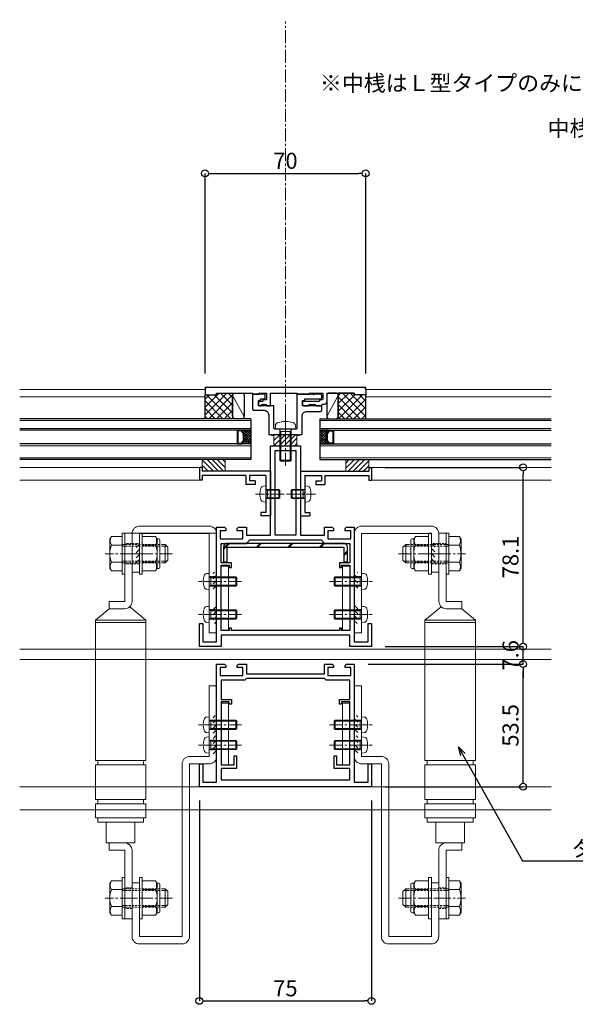
# Model space of a CAD drawing. Units: millimetres. Extents: x -12289 to 909215, y -2748 to 52629.
# Drawn here: x 11114 to 11356, y 6745 to 7174 of the extents above; entities that cross this region are included whole.
import ezdxf
from ezdxf import colors
from ezdxf.entities.mleader import LeaderData, LeaderLine
from ezdxf.math import Vec2, Vec3

# ---------------------------------------------------------------- set-up
doc = ezdxf.new("R2010")
doc.units = ezdxf.units.MM
doc.header["$LTSCALE"] = 0.3
doc.header["$PDMODE"] = 33
doc.header["$PDSIZE"] = 5
doc.linetypes.add('CENTER2', pattern=[28.575, 19.05, -3.175, 3.175, -3.175])
doc.linetypes.add('HIDDEN2', pattern=[4.7625, 3.175, -1.5875])
doc.layers.get('0').update_dxf_attribs({"lineweight": 9})
doc.layers.get('Defpoints').update_dxf_attribs({"lineweight": 9})
for name, color, linetype, lineweight in [('St01', 20, 'Continuous', 25), ('St02', 30, 'Continuous', 9), ('ガラス01', 140, 'Continuous', 25), ('ガラス02', 141, 'Continuous', 9), ('コーキング01', 40, 'Continuous', 25), ('コーキング02', 41, 'Continuous', 9), ('テキスト @ 2', 50, 'Continuous', 9), ('ハッチング', 7, 'Continuous', 9), ('パーツ01', 150, 'Continuous', 20), ('パーツ02', 121, 'Continuous', 9), ('ビスボルト', 171, 'Continuous', 9), ('中心線', 210, 'CENTER2', 9), ('型材01', 3, 'Continuous', 25), ('型材02', 71, 'Continuous', 9), ('寸法', 10, 'Continuous', 9), ('寸法 @ 2', 10, 'Continuous', 9)]:
    doc.layers.add(name, color=color, linetype=linetype, lineweight=lineweight)
doc.layers.add('非表示', color=9, linetype='Continuous', lineweight=9, plot=False)
doc.styles.add('TGK-text', font='txt', dxfattribs={"height": 3.5})
doc.dimstyles.new('T-dim', dxfattribs={"dimtxt": 3.5, "dimasz": 1.5, "dimexe": 0, "dimexo": 3, "dimgap": 1, "dimtad": 1, "dimdec": 1, "dimdsep": 46, "dimtxsty": 'TGK-text', "dimblk": 'DOTBLANK', "dimcen": 0, "dimclrt": 2, "dimazin": 2, "dimtfac": 1, "dimtdec": 1, "dimtix": 1, "dimtmove": 2, "dimatfit": 3, "dimldrblk": 'OPEN30', "dimfxl": 1, "dimtolj": 1, "dimtzin": 0, "dimarcsym": 0})
doc.dimstyles.new('T-dimN', dxfattribs={"dimtxt": 3.5, "dimasz": 10, "dimexe": 0, "dimexo": 3, "dimgap": 1, "dimtad": 1, "dimdec": 1, "dimdsep": 46, "dimtxsty": 'TGK-text', "dimcen": 0, "dimclrt": 2, "dimazin": 2, "dimtfac": 1, "dimtdec": 1, "dimtix": 1, "dimtmove": 2, "dimatfit": 3, "dimldrblk": 'OPEN30', "dimfxl": 1, "dimtolj": 1, "dimtzin": 0, "dimarcsym": 0})
pattern_1 = [(45, (0, 6.8), (-0.56127, 0.56127), []), (135, (0, 6.8), (-0.56127, -0.56127), [])]

# ---------------------------------------------------------------- blocks, each defined once
blk = doc.blocks.new('TK-1160A')
at = {"layer": '型材01', "linetype": 'ByBlock'}
for points in [[(-36, -77.5), (-36, -85.5), (-30, -85.5), (-30, -35.5), (-26.6, -35.5), (-26, -36.1), (-26, -37), (-28.5, -37), (-28.5, -40.5), (-18.5, -40.5), (-18.5, -37), (-21, -37), (-21, -36.1), (-20.4, -35.5), (-17, -35.5), (-17, -39), (-6.5, -39), (-6.5, 0), (6.5, 0), (6.5, -39), (17, -39), (17, -35.5), (20.4, -35.5), (21, -36.1), (21, -37), (18.5, -37), (18.5, -40.5), (28.5, -40.5), (28.5, -37), (26, -37), (26, -36.1), (26.6, -35.5), (30, -35.5), (30, -85.5), (36, -85.5), (36, -77.5), (37.5, -77.5), (37.5, -87.5), (28, -87.5), (28, -82.5), (-28, -82.5), (-28, -87.5), (-37.5, -87.5), (-37.5, -77.5)], [(4.5, -39), (-4.5, -39), (-4.5, -2), (4.5, -2)]]:
    blk.add_lwpolyline(points, close=True, dxfattribs=at)
at = {"layer": '型材01'}
blk.add_lwpolyline([(-23.5, -80.5), (-23.5, -79.5), (-24.5, -79.5), (-24.5, -80.5), (-28, -80.5), (-28, -52), (-24.5, -52), (-24.5, -53), (-23.5, -53), (-23.5, -51), (-28, -51), (-28, -42.5), (-17, -42.5), (-15.5, -41), (15.5, -41), (17, -42.5), (28, -42.5), (28, -51), (23.5, -51), (23.5, -53), (24.5, -53), (24.5, -52), (28, -52), (28, -80.5), (24.5, -80.5), (24.5, -79.5), (23.5, -79.5), (23.5, -80.5)], close=True, dxfattribs=at)
blk = doc.blocks.new('TK-1160B')
at = {"layer": '型材01', "linetype": 'ByBlock'}
blk.add_lwpolyline([(-37.5, -39.2), (-36, -39.2), (-36, -47.2), (-30, -47.2), (-30, 4.3), (-26.6, 4.3), (-26, 3.7), (-26, 2.8), (-28.5, 2.8), (-28.5, -0.7), (-18.5, -0.7), (-18.5, 2.8), (-21, 2.8), (-21, 3.7), (-20.4, 4.3), (-17, 4.3), (-17, 0), (17, 0), (17, 4.3), (20.4, 4.3), (21, 3.7), (21, 2.8), (18.5, 2.8), (18.5, -0.7), (28.5, -0.7), (28.5, 2.8), (26, 2.8), (26, 3.7), (26.6, 4.3), (30, 4.3), (30, -47.2), (36, -47.2), (36, -39.2), (37.5, -39.2), (37.5, -49.2), (-37.5, -49.2)], close=True, dxfattribs=at)
at = {"layer": '型材01'}
blk.add_lwpolyline([(23.5, -11.2), (28, -11.2), (28, -2.7), (17.7, -2.7), (17, -2), (-17, -2), (-17.7, -2.7), (-28, -2.7), (-28, -11.2), (-23.5, -11.2), (-23.5, -13.2), (-24.5, -13.2), (-24.5, -12.2), (-28, -12.2), (-28, -39.7), (-22.3, -39.7), (-22.3, -35.7), (-21.3, -35.7), (-21.3, -41.2), (-28, -41.2), (-28, -46.2), (28, -46.2), (28, -41.2), (21.3, -41.2), (21.3, -35.7), (22.3, -35.7), (22.3, -39.7), (28, -39.7), (28, -12.2), (24.5, -12.2), (24.5, -13.2), (23.5, -13.2)], close=True, dxfattribs=at)
blk = doc.blocks.new('*U106')
at = {"layer": 'ハッチング', "linetype": 'HIDDEN2', "transparency": 33554687}
h = blk.add_hatch(dxfattribs=at)
h.set_pattern_fill('ANSI31', color=256, scale=0.5, angle=-90)
h.paths.add_polyline_path([(0, 4), (0, -4), (1.5, -4), (1.5, 4)])
at = {"linetype": 'ByBlock'}
blk.add_lwpolyline([(0, 2.1), (0, -2.1), (3.2, -2.1), (3.2, 2.1)], close=True, dxfattribs=at)
at = {"layer": '中心線'}
blk.add_line((5.2, 0), (-2, 0), dxfattribs=at)
blk = doc.blocks.new('*U132')
at = {"layer": 'ハッチング', "linetype": 'HIDDEN2', "transparency": 33554687}
h = blk.add_hatch(dxfattribs=at)
h.set_pattern_fill('ANSI31', color=256, scale=0.5, angle=-90)
h.paths.add_polyline_path([(0, 4), (0, -4), (1.5, -4), (1.5, 4)])
at = {"linetype": 'ByBlock'}
blk.add_lwpolyline([(0, 4.5), (0, -4.5), (3.2, -4.5), (3.2, 4.5)], close=True, dxfattribs=at)
at = {"layer": '中心線'}
blk.add_line((5.2, 0), (-2, 0), dxfattribs=at)
blk = doc.blocks.new('*U117')
at = {"layer": 'ビスボルト', "linetype": 'ByBlock'}
for p, q in [((-11.6, 2), (-12, 1.6)), ((-12, 1.6), (-12, -1.6)), ((-0.7, 1.6212), (-11.9788, 1.6212)), ((0, 2), (-11.6, 2)), ((-11.6, 2), (-11.6, -2)), ((-0.7, 2), (-0.7, -2)), ((-0.7, 1.6212), (-0.3208, 2)), ((0, 3.5), (0, -3.5)), ((0, 3.5), (1.1196, 3.402)), ((-11.6, -2), (-12, -1.6)), ((-0.7, -1.6212), (-11.9788, -1.6212)), ((0, -2), (-11.6, -2)), ((-0.7, -1.6212), (-0.3208, -2)), ((0, -3.5), (1.1196, -3.402))]:
    blk.add_line(p, q, dxfattribs=at)
for centre, radius, start, end in [((1.006, 2.1072), 1.3, 15.881, 85), ((-6.4, 0), 9, 344.119, 15.881), ((1.006, -2.1072), 1.3, 275, 344.119)]:
    blk.add_arc(centre, radius, start, end, dxfattribs=at)
at = {"layer": '中心線'}
blk.add_line((-14, 0), (4.6, 0), dxfattribs=at)
blk = doc.blocks.new('*U134')
at = {"layer": 'ビスボルト', "linetype": 'ByBlock'}
for p, q in [((-1.2, -9), (-1.2, 9)), ((-1.2, 9), (0, 9)), ((0, -9), (0, 9)), ((6.4, -9), (6.4, 9)), ((6.4, 9), (7.6, 9)), ((7.6, -9), (7.6, 9)), ((-5.8, 7.51), (-6.5, 6.3)), ((-6.5, 6.3), (-6.5, -6.3)), ((-1.2, 7.51), (-5.8, 7.51)), ((7.6, 7.51), (13.4, 7.51)), ((13.4, 7.51), (14.1, 6.3)), ((14.8, 6.5), (13.98, 6.5)), ((14.1, 6.3), (14.1, -6.3)), ((15.3, 6), (15.3, -6)), ((-1.2, 3.75), (-5.8, 3.75)), ((7.6, 3.75), (13.4, 3.75)), ((16.1, 4), (17.6, 4)), ((16.1, 3.25), (18.35, 3.25)), ((17.6, 4), (17.6, -4)), ((17.6, 4), (18.8, 2.8)), ((18.8, 2.8), (18.8, -2.8)), ((-1.2, -3.75), (-5.8, -3.75)), ((7.6, -3.75), (13.4, -3.75)), ((16.1, -3.25), (18.35, -3.25)), ((16.1, -4), (17.6, -4)), ((17.6, -4), (18.8, -2.8)), ((-5.8, -7.51), (-6.5, -6.3)), ((-1.2, -7.51), (-5.8, -7.51)), ((7.6, -7.51), (13.4, -7.51)), ((13.4, -7.51), (14.1, -6.3)), ((14.8, -6.5), (13.98, -6.5)), ((-1.2, -9), (0, -9)), ((6.4, -9), (7.6, -9))]:
    blk.add_line(p, q, dxfattribs=at)
at = {"layer": 'ビスボルト', "linetype": 'ByBlock', "ltscale": 0.3}
for p, q in [((-1.2, -7.51), (-1.2, 7.51)), ((7.6, -7.51), (7.6, 7.51))]:
    blk.add_line(p, q, dxfattribs=at)
at = {"layer": 'ビスボルト', "linetype": 'HIDDEN2'}
for p, q in [((-1.2, 4), (16.1, 4)), ((-1.2, 3.25), (16.1, 3.25)), ((-1.2, -3.25), (16.1, -3.25)), ((-1.2, -4), (16.1, -4))]:
    blk.add_line(p, q, dxfattribs=at)
at = {"layer": 'ビスボルト', "linetype": 'ByBlock'}
for centre, radius, start, end in [((-2.55, 5.63), 3.75, 150, 210), ((10.15, 5.63), 3.75, 330, 30), ((14.8, 6), 0.5, 0, 90), ((3.96, 0), 10.46, 158.9856, 201.0144), ((3.64, 0), 10.46, 338.9856, 21.0144), ((-2.55, -5.63), 3.75, 150, 210), ((10.15, -5.63), 3.75, 330, 30), ((14.8, -6), 0.5, 270, 0)]:
    blk.add_arc(centre, radius, start, end, dxfattribs=at)
at = {"layer": '中心線'}
blk.add_line((20.8, 0), (-8.5, 0), dxfattribs=at)
blk = doc.blocks.new('*U282')
at = {"layer": '中心線', "color": 0, "linetype": 'CENTER2', "transparency": 16777216}
blk.add_line((0, -3.6), (0, 3.6), dxfattribs=at)
blk = doc.blocks.new('*U283')
at = {"layer": '中心線', "color": 0, "linetype": 'CENTER2', "transparency": 16777216}
blk.add_line((0, -3.6), (0, 3.6), dxfattribs=at)
blk = doc.blocks.new('*U281')
at = {"layer": 'パーツ02', "linetype": 'ByBlock'}
for p, q in [((24, 10), (29, 16)), ((90.1, 16), (29, 16)), ((29, -6), (29, 16)), ((30, -6), (30, 16)), ((90.1, 16), (90.1, -6)), ((92.1, 15), (90.1, 15)), ((107.1, 16), (92.1, 16)), ((92.1, 16), (92.1, -6)), ((107.1, 16), (107.1, -6)), ((109.1, 15), (107.1, 15)), ((115.1, 16), (109.1, 16)), ((109.1, 16), (109.1, -6)), ((115.1, 16), (115.1, -6)), ((117.1, 15), (115.1, 15)), ((117.1, 15), (117.1, -5)), ((24, 10), (20.8, 10)), ((20.8, 3.2), (20.8, 10)), ((24, 3.2), (24, 10)), ((126.1, 11.25), (117.1, 11.25)), ((126.1, -1.25), (126.1, 11.25)), ((126.1, 10), (129.3, 10)), ((129.3, 3.2), (129.3, 10)), ((20.8, 3.2), (-9, 3.2)), ((-9, 0), (-9, 3.2)), ((20.8, 0), (-9, 0)), ((23.15, 1.02), (29, -6)), ((129.3, 3.2), (159.1, 3.2)), ((129.3, 0), (159.1, 0)), ((159.1, 0), (159.1, 3.2)), ((126.1, -1.25), (117.1, -1.25)), ((90.1, -6), (29, -6)), ((92.1, -5), (90.1, -5)), ((107.1, -6), (92.1, -6)), ((109.1, -5), (107.1, -5)), ((115.1, -6), (109.1, -6)), ((117.1, -5), (115.1, -5))]:
    blk.add_line(p, q, dxfattribs=at)
at = {"layer": 'パーツ02', "linetype": 'HIDDEN2'}
for p, q in [((-4.5, 0), (-4.5, 3.2)), ((4.5, 0), (4.5, 3.2)), ((145.6, 0), (145.6, 3.2)), ((154.6, 0), (154.6, 3.2))]:
    blk.add_line(p, q, dxfattribs=at)
at = {"layer": 'パーツ02', "linetype": 'ByBlock'}
for centre, start, end in [((20.8, 3.2), 270, 0), ((129.3, 3.2), 180, 270)]:
    blk.add_arc(centre, 3.2, start, end, dxfattribs=at)
at = {"layer": '中心線', "linetype": 'CENTER2'}
for name, p in [('*U282', (0, 1.6)), ('*U283', (150.1, 1.6))]:
    blk.add_blockref(name, p, dxfattribs=at)
blk = doc.blocks.new('A$C701971e1')
at = {"layer": 'St02'}
for points in [[(-36.24, 57.21), (-36.24, 100.51, -0.414214), (-33.04, 103.71), (-2.64, 103.71, -0.414214), (0.56, 100.51), (0.56, 83.71), (-2.64, 83.71), (-2.64, 100.51), (-33.04, 100.51), (-33.04, 57.21)], [(0.56, -51.79), (0.56, -75.19, -0.414214), (-2.64, -78.39), (-21.24, -78.39, -0.414214), (-24.44, -75.19), (-24.44, 0.11), (-33.04, 0.11, -0.414214), (-36.24, 3.31), (-36.24, 34.11), (-33.04, 34.11), (-33.04, 3.31), (-24.44, 3.31, -0.414214), (-21.24, 0.11), (-21.24, -75.19), (-2.64, -75.19), (-2.64, -51.79)]]:
    blk.add_lwpolyline(points, format="xyb", close=True, dxfattribs=at)
at = {"linetype": 'HIDDEN2'}
for name, p in [('*U132', (-2.64, 91.71)), ('*U106', (-36.24, 79.61)), ('*U106', (-36.24, 65.21)), ('*U106', (-36.24, 17.11)), ('*U106', (-36.24, 8.31))]:
    blk.add_blockref(name, p, dxfattribs=at)
at = {"layer": 'パーツ02', "xscale": -1}
for p in [(3.76, 91.71), (3.76, -58.39)]:
    blk.add_blockref('*U134', p, dxfattribs=at)
at = {"layer": 'パーツ02', "rotation": 270}
blk.add_blockref('*U281', (0.56, 91.71), dxfattribs=at)
at = {"layer": 'ビスボルト'}
for p in [(-33.04, 79.61), (-33.04, 65.21), (-33.04, 17.11), (-33.04, 8.31)]:
    blk.add_blockref('*U117', p, dxfattribs=at)
blk = doc.blocks.new('TK-1218-YA')
at = {"layer": '型材01', "linetype": 'ByBlock'}
for p, q in [((-34, 0), (34, 0)), ((-35, -1), (-35, -3.2)), ((-35, -3.2), (-30, -3.2)), ((-30, -2.5), (-30, -3.2)), ((-30, -2.5), (-14.3, -2.5)), ((-14.3, -2.5), (-13.8, -3)), ((-13.8, -3), (-11.6, -3)), ((-11.6, -2.5), (-8.3, -2.5)), ((-11.6, -2.5), (-11.6, -3)), ((-8.3, -2.5), (-8.3, -5.3)), ((-6.6, -2.5), (5, -2.5)), ((-6.6, -2.5), (-6.6, -8)), ((5, -2.5), (5.5, -3)), ((5.5, -3), (10.4, -3)), ((10.4, -2.5), (16.3, -2.5)), ((10.4, -2.5), (10.4, -3)), ((16.3, -2.5), (16.3, -5.3)), ((18, -2.5), (30, -2.5)), ((18, -2.5), (18, -6.3)), ((30, -2.5), (30, -3.2)), ((35, -3.2), (30, -3.2)), ((35, -1), (35, -3.2)), ((-11.8, -6.5), (-11.8, -7.5)), ((-11.3, -6), (-9.8, -6)), ((-11.3, -8), (-10.6, -8)), ((-10.1, -7.5), (-8.6, -7.5)), ((-9.8, -5.3), (-8.3, -5.3)), ((-9.8, -5.3), (-9.8, -6)), ((-8.1, -8), (-6.6, -8)), ((7.5, -6.5), (7.5, -7.5)), ((8, -6), (14.8, -6)), ((8, -8), (10, -8)), ((10.5, -7.5), (12.8, -7.5)), ((13.3, -8), (15.8, -8)), ((14.8, -5.3), (16.3, -5.3)), ((14.8, -5.3), (14.8, -6)), ((15.8, -8), (15.8, -7.8)), ((16.3, -7.3), (17, -7.3))]:
    blk.add_line(p, q, dxfattribs=at)
for centre, radius, start, end in [((-34, -1), 1, 90, 180), ((34, -1), 1, 0, 90), ((-11.3, -6.5), 0.5, 90, 180), ((-11.3, -7.5), 0.5, 180, 270), ((-10.1, -8), 0.5, 90, 180), ((-8.6, -8), 0.5, 0, 90), ((8, -6.5), 0.5, 90, 180), ((8, -7.5), 0.5, 180, 270), ((10.5, -8), 0.5, 90, 180), ((12.8, -8), 0.5, 0, 90), ((16.3, -7.8), 0.5, 90, 180), ((17, -6.3), 1, 270, 0)]:
    blk.add_arc(centre, radius, start, end, dxfattribs=at)
at = {"layer": '非表示'}
for p, q in [((-34, 0), (-35, 0)), ((-35, 0), (-35, -1)), ((34, 0), (35, 0)), ((35, 0), (35, -1))]:
    blk.add_line(p, q, dxfattribs=at)
blk = doc.blocks.new('*U171')
at = {"layer": '型材01', "linetype": 'ByBlock'}
blk.add_lwpolyline([(-10.8, 15.5), (-9.3, 15.5, 0.414214), (-8.8, 16), (-8.8, 17, 0.414214), (-9.3, 17.5), (-14.3, 17.5), (-14.3, 11, 0.414214), (-13.8, 10.5), (-9.3, 10.5, -0.414214), (-7.3, 8.5), (-7.3, 0), (-6.1, 0), (-6.1, -0.3), (-5.3, -0.3), (-5.3, 0), (5.3, 0), (5.3, -0.3), (6.1, -0.3), (6.1, 0), (7.3, 0), (7.3, 8, -0.414214), (9.3, 10), (15.3, 10, 0.414214), (15.8, 10.5), (15.8, 12, 0.414214), (15.3, 12.5), (7.5, 12.5), (7.5, 14.8), (8.5, 14.8), (8.5, 15.5), (15.3, 15.5, 0.414214), (15.8, 16), (15.8, 17, 0.414214), (15.3, 17.5), (12.6, 17.5), (12.3, 17.2), (12, 17.5), (5, 17.5), (5, 2.8, -0.414214), (4.5, 2.3), (0.3, 2.3), (0, 2), (-0.3, 2.3), (-4.5, 2.3, -0.414214), (-5, 2.8), (-5, 12.5), (-11.8, 12.5), (-11.8, 14.8), (-10.8, 14.8)], format="xyb", close=True, dxfattribs=at)
blk.add_blockref('TK-1218-YA', (0, 20.5), dxfattribs=at)
blk = doc.blocks.new('*U172')
at = {"layer": 'ビスボルト', "linetype": 'ByBlock'}
for p, q in [((-4.5, 0), (-4.372, 1.4616)), ((-4.5, 0), (4.5, 0)), ((-2.5, 0), (-2.5, -13.5668)), ((2.5, 0), (2.5, -13.5668)), ((4.5, 0), (4.372, 1.4616)), ((-2.0672, -1), (-2.5, -0.5672)), ((-2.5, -1), (2.5, -1)), ((-2.0672, -1), (-2.0672, -14)), ((2.0672, -1), (2.5, -0.5672)), ((2.0672, -1), (2.0672, -14)), ((-2.5, -13.5668), (2.5, -13.5668)), ((-2.0672, -14), (-2.5, -13.5668)), ((-2.0672, -14), (2.0672, -14)), ((2.0672, -14), (2.5, -13.5668))]:
    blk.add_line(p, q, dxfattribs=at)
for centre, radius, start, end in [((-2.7784, 1.322), 1.6, 105.494, 175), ((0, -8.7), 12, 74.506, 105.494), ((2.7784, 1.322), 1.6, 5, 74.506)]:
    blk.add_arc(centre, radius, start, end, dxfattribs=at)
at = {"layer": '中心線'}
blk.add_line((0, -16), (0, 5.3), dxfattribs=at)
blk = doc.blocks.new('断熱材平5mm')
at = {"layer": 'ハッチング', "transparency": 33554687}
h = blk.add_hatch(dxfattribs=at)
h.set_pattern_fill('ANSI31', color=256, scale=0.5)
h.paths.add_polyline_path([(-5, 0), (5, 0), (5, 5), (-5, 5)])
at = {"layer": 'パーツ02', "linetype": 'ByBlock'}
blk.add_lwpolyline([(-5, 0), (5, 0), (5, 5), (-5, 5)], close=True, dxfattribs=at)
blk = doc.blocks.new('TK-1179')
at = {"layer": '型材01', "linetype": 'ByBlock'}
for p, q in [((-4.2, 18), (-4.2, 19.5)), ((0, 19.5), (-4.2, 19.5)), ((-2, 18), (-4.2, 18)), ((-2, 10.3), (-2, 18)), ((0, 0), (0, 19.5)), ((-1.7, 10), (-2, 10.3)), ((-1.7, 10), (-2, 9.7)), ((-2, 2), (-2, 9.7)), ((-10.7, 2), (-10.7, 5.8)), ((-6.7, 5.8), (-10.7, 5.8)), ((-9.2, 2), (-9.2, 4.3)), ((-6.7, 4.3), (-9.2, 4.3)), ((-6.7, 4.3), (-6.7, 5.8)), ((-31, -1.6), (-31, 4)), ((-29.8, 4), (-31, 4)), ((-29.8, 2), (-29.8, 4)), ((-10.7, 2), (-29.8, 2)), ((-29.8, -1.6), (-29.8, 0)), ((0, 0), (-29.8, 0)), ((-2, 2), (-9.2, 2)), ((-29.8, -1.6), (-31, -1.6))]:
    blk.add_line(p, q, dxfattribs=at)
blk = doc.blocks.new('*U173')
at = {"layer": 'ビスボルト', "linetype": 'ByBlock'}
for p, q in [((-5.6, 2), (-6, 1.6)), ((-6, 1.6), (-6, -1.6)), ((-0.7, 1.6212), (-5.9788, 1.6212)), ((0, 2), (-5.6, 2)), ((-5.6, 2), (-5.6, -2)), ((-0.7, 2), (-0.7, -2)), ((-0.7, 1.6212), (-0.3208, 2)), ((0, 3.5), (0, -3.5)), ((0, 3.5), (1.1196, 3.402)), ((-5.6, -2), (-6, -1.6)), ((-0.7, -1.6212), (-5.9788, -1.6212)), ((0, -2), (-5.6, -2)), ((-0.7, -1.6212), (-0.3208, -2)), ((0, -3.5), (1.1196, -3.402))]:
    blk.add_line(p, q, dxfattribs=at)
for centre, radius, start, end in [((1.006, 2.1072), 1.3, 15.881, 85), ((-6.4, 0), 9, 344.119, 15.881), ((1.006, -2.1072), 1.3, 275, 344.119)]:
    blk.add_arc(centre, radius, start, end, dxfattribs=at)
at = {"layer": '中心線'}
blk.add_line((-8, 0), (4.6, 0), dxfattribs=at)
blk = doc.blocks.new('*U339')
at = {"layer": '中心線', "color": 0, "linetype": 'CENTER2', "transparency": 16777216}
blk.add_line((0, -90.48), (0, 90.48), dxfattribs=at)
blk = doc.blocks.new('*U174')
at = {"layer": 'ビスボルト', "linetype": 'ByBlock'}
for p, q in [((-5.6, 2), (-6, 1.6)), ((-6, 1.6), (-6, -1.6)), ((-0.7, 1.6212), (-5.9788, 1.6212)), ((0, 2), (-5.6, 2)), ((-5.6, 2), (-5.6, -2)), ((-0.7, 2), (-0.7, -2)), ((-0.7, 1.6212), (-0.3208, 2)), ((0, 3.5), (0, -3.5)), ((0, 3.5), (1.1196, 3.402)), ((-5.6, -2), (-6, -1.6)), ((-0.7, -1.6212), (-5.9788, -1.6212)), ((0, -2), (-5.6, -2)), ((-0.7, -1.6212), (-0.3208, -2)), ((0, -3.5), (1.1196, -3.402))]:
    blk.add_line(p, q, dxfattribs=at)
for centre, radius, start, end in [((1.006, 2.1072), 1.3, 15.881, 85), ((-6.4, 0), 9, 344.119, 15.881), ((1.006, -2.1072), 1.3, 275, 344.119)]:
    blk.add_arc(centre, radius, start, end, dxfattribs=at)
at = {"layer": '中心線'}
blk.add_line((-8, 0), (4.6, 0), dxfattribs=at)
blk = doc.blocks.new('*U143')
at = {"layer": 'ハッチング', "linetype": 'ByBlock'}
h = blk.add_hatch(dxfattribs=at)
h.set_pattern_fill('ANSI37', color=256, scale=0.25)
h.set_pattern_definition(pattern_1)
h.paths.add_polyline_path([(0, 6.8), (4, 6.8), (3, 8.3), (3, 11.3), (4, 12.8), (0, 12.8)])
at = {"layer": 'ガラス01', "linetype": 'ByBlock'}
for p, q in [((0, 17.8), (100.74, 17.8)), ((0, 17.8), (0, 12.8)), ((0, 12.8), (100.74, 12.8)), ((0, 6.8), (0, 0)), ((0, 6.8), (100.74, 6.8)), ((0, 0), (100.74, 0))]:
    blk.add_line(p, q, dxfattribs=at)
blk.add_lwpolyline([(4, 12.8), (0, 12.8), (0, 6.8), (4, 6.8)], dxfattribs=at)
for points in [[(4, 6.8), (3, 8.3), (3, 11.3), (4, 12.8), (6, 12.8), (6, 6.8)], [(4.16, 7.1), (3.3, 8.39), (3.3, 11.21), (4.16, 12.5), (5.7, 12.5), (5.7, 7.1)]]:
    blk.add_lwpolyline(points, close=True, dxfattribs=at)
at = {"layer": 'ガラス02', "linetype": 'ByBlock'}
for p, q in [((0, 17), (100.74, 17)), ((0, 13.6), (100.74, 13.6)), ((0, 6), (100.74, 6)), ((0, 0.8), (100.74, 0.8))]:
    blk.add_line(p, q, dxfattribs=at)
blk = doc.blocks.new('*U156')
at = {"layer": 'ハッチング', "linetype": 'ByBlock'}
h = blk.add_hatch(dxfattribs=at)
h.set_pattern_fill('ANSI37', color=256, scale=0.25)
h.set_pattern_definition(pattern_1)
h.paths.add_polyline_path([(0, 6.8), (4, 6.8), (3, 8.3), (3, 11.3), (4, 12.8), (0, 12.8)])
at = {"layer": 'ガラス01', "linetype": 'ByBlock'}
for p, q in [((0, 17.8), (100.74, 17.8)), ((0, 17.8), (0, 12.8)), ((0, 12.8), (100.74, 12.8)), ((0, 6.8), (0, 0)), ((0, 6.8), (100.74, 6.8)), ((0, 0), (100.74, 0))]:
    blk.add_line(p, q, dxfattribs=at)
blk.add_lwpolyline([(4, 12.8), (0, 12.8), (0, 6.8), (4, 6.8)], dxfattribs=at)
for points in [[(4, 6.8), (3, 8.3), (3, 11.3), (4, 12.8), (6, 12.8), (6, 6.8)], [(4.16, 7.1), (3.3, 8.39), (3.3, 11.21), (4.16, 12.5), (5.7, 12.5), (5.7, 7.1)]]:
    blk.add_lwpolyline(points, close=True, dxfattribs=at)
at = {"layer": 'ガラス02', "linetype": 'ByBlock'}
for p, q in [((0, 17), (100.74, 17)), ((0, 13.6), (100.74, 13.6)), ((0, 6), (100.74, 6)), ((0, 0.8), (100.74, 0.8))]:
    blk.add_line(p, q, dxfattribs=at)
blk = doc.blocks.new('TKR-1107')
at = {"layer": 'ハッチング', "linetype": 'ByBlock'}
h = blk.add_hatch(dxfattribs=at)
h.set_pattern_fill('ANSI31', color=256, scale=0.5)
h.set_pattern_definition([(45, (10556.0263, -3530.173), (-1.12253202, 1.12253202), [])])
h.paths.add_polyline_path([(-10, 5), (-10, 0), (0, 0), (0, 5)])
at = {"layer": 'パーツ01', "linetype": 'ByBlock'}
blk.add_lwpolyline([(-10, 0), (0, 0), (0, 5), (-10, 5)], close=True, dxfattribs=at)
blk = doc.blocks.new('*D1176')
at = {"layer": 'Defpoints', "color": 0, "transparency": 16777216}
for p in [(11679.62, 7357.67), (10779.62, 7171.13), (11679.62, 7171.13)]:
    blk.add_point(p, dxfattribs=at)
at = {"layer": '寸法', "color": 0, "lineweight": -2, "transparency": 16777216}
for p, q in [((10779.62, 7177.13), (10779.62, 7357.67)), ((10799.62, 7357.67), (11659.62, 7357.67)), ((11679.62, 7177.13), (11679.62, 7357.67))]:
    blk.add_line(p, q, dxfattribs=at)
at = {"layer": '寸法', "color": 0, "transparency": 16777216}
for points in [[(10799.62, 7361.01), (10799.62, 7354.34), (10779.62, 7357.67)], [(11659.62, 7361.01), (11659.62, 7354.34), (11679.62, 7357.67)]]:
    blk.add_solid(points, dxfattribs=at)
at = {"layer": '寸法', "color": 2, "transparency": 16777216, "insert": (11229.62, 7363.78), "char_height": 7, "attachment_point": 5, "style": 'TGK-text', "bg_fill": 3, "box_fill_scale": 1.1, "bg_fill_color": 9, "bg_fill_true_color": 13158600, "bg_fill_transparency": 0}
blk.add_mtext('\\A1;呼称寸法', dxfattribs=at)
blk = doc.blocks.new('_Open30')
at = {"color": 0, "linetype": 'ByBlock', "lineweight": -2}
for p, q in [((-1, 0.268), (0, 0)), ((0, 0), (-1, -0.268)), ((0, 0), (-1, 0))]:
    blk.add_line(p, q, dxfattribs=at)
blk = doc.blocks.new('_DotBlank')
at = {"color": 0, "linetype": 'ByBlock', "lineweight": -2}
blk.add_line((-0.5, 0), (-1, 0), dxfattribs=at)
blk.add_circle((0, 0), 0.5, dxfattribs=at)
blk = doc.blocks.new('*D1179')
at = {"layer": 'Defpoints', "color": 0, "transparency": 16777216}
for p in [(11791.62, 7378.76), (10667.62, 6808.16), (11791.62, 6808.16)]:
    blk.add_point(p, dxfattribs=at)
at = {"layer": '寸法', "color": 0, "lineweight": -2, "transparency": 16777216}
for p, q in [((10667.62, 6814.16), (10667.62, 7378.76)), ((10670.62, 7378.76), (11788.62, 7378.76)), ((11791.62, 6814.16), (11791.62, 7378.76))]:
    blk.add_line(p, q, dxfattribs=at)
at = {"layer": '寸法', "color": 0, "lineweight": -2, "transparency": 16777216, "xscale": 3, "yscale": 3, "zscale": 3, "rotation": 180}
blk.add_blockref('_DotBlank', (10667.62, 7378.76), dxfattribs=at)
at = {"layer": '寸法', "color": 0, "lineweight": -2, "transparency": 16777216, "xscale": 3, "yscale": 3, "zscale": 3}
blk.add_blockref('_DotBlank', (11791.62, 7378.76), dxfattribs=at)
at = {"layer": '寸法', "color": 2, "transparency": 16777216, "insert": (11229.62, 7384.88), "char_height": 7, "attachment_point": 5, "style": 'TGK-text'}
blk.add_mtext('\\A1;本体外形寸法', dxfattribs=at)
blk = doc.blocks.new('*D1181')
at = {"layer": 'Defpoints', "color": 0, "transparency": 16777216}
for p in [(11644.62, 7335.24), (10814.62, 6839.56), (11644.62, 6839.56)]:
    blk.add_point(p, dxfattribs=at)
at = {"layer": '寸法', "color": 0, "lineweight": -2, "transparency": 16777216}
for p, q in [((10814.62, 6845.56), (10814.62, 7335.24)), ((10817.62, 7335.24), (11641.62, 7335.24)), ((11644.62, 6845.56), (11644.62, 7335.24))]:
    blk.add_line(p, q, dxfattribs=at)
at = {"layer": '寸法', "color": 0, "lineweight": -2, "transparency": 16777216, "xscale": 3, "yscale": 3, "zscale": 3, "rotation": 180}
blk.add_blockref('_DotBlank', (10814.62, 7335.24), dxfattribs=at)
at = {"layer": '寸法', "color": 0, "lineweight": -2, "transparency": 16777216, "xscale": 3, "yscale": 3, "zscale": 3}
blk.add_blockref('_DotBlank', (11644.62, 7335.24), dxfattribs=at)
at = {"layer": '寸法', "color": 2, "transparency": 16777216, "insert": (11229.62, 7341.36), "char_height": 7, "attachment_point": 5, "style": 'TGK-text'}
blk.add_mtext('\\A1;有効開口寸法', dxfattribs=at)
blk = doc.blocks.new('*D1150')
at = {"layer": 'Defpoints', "color": 0, "transparency": 16777216}
for p in [(11192.12, 6839.56), (11267.12, 6839.56), (11267.12, 6746.24)]:
    blk.add_point(p, dxfattribs=at)
at = {"layer": '寸法', "color": 0, "lineweight": -2, "transparency": 16777216}
for p, q in [((11192.12, 6833.56), (11192.12, 6746.24)), ((11267.12, 6833.56), (11267.12, 6746.24)), ((11195.12, 6746.24), (11264.12, 6746.24))]:
    blk.add_line(p, q, dxfattribs=at)
at = {"layer": '寸法', "color": 0, "lineweight": -2, "transparency": 16777216, "xscale": 3, "yscale": 3, "zscale": 3, "rotation": 180}
blk.add_blockref('_DotBlank', (11192.12, 6746.24), dxfattribs=at)
at = {"layer": '寸法', "color": 0, "lineweight": -2, "transparency": 16777216, "xscale": 3, "yscale": 3, "zscale": 3}
blk.add_blockref('_DotBlank', (11267.12, 6746.24), dxfattribs=at)
at = {"layer": '寸法', "color": 2, "transparency": 16777216, "insert": (11229.62, 6751.74), "char_height": 7, "attachment_point": 5, "style": 'TGK-text'}
blk.add_mtext('\\A1;75', dxfattribs=at)
blk = doc.blocks.new('*D1165')
at = {"layer": 'Defpoints', "color": 0, "transparency": 16777216}
for p in [(11259.62, 6893.06), (11333.18, 6893.06), (11267.12, 6839.56)]:
    blk.add_point(p, dxfattribs=at)
at = {"layer": '寸法', "color": 0, "lineweight": -2, "transparency": 16777216}
for p, q in [((11265.62, 6893.06), (11333.18, 6893.06)), ((11333.18, 6842.56), (11333.18, 6890.06)), ((11273.12, 6839.56), (11333.18, 6839.56))]:
    blk.add_line(p, q, dxfattribs=at)
at = {"layer": '寸法', "color": 0, "lineweight": -2, "transparency": 16777216, "xscale": 3, "yscale": 3, "zscale": 3}
for p, rotation in [((11333.18, 6893.06), 90), ((11333.18, 6839.56), 270)]:
    blk.add_blockref('_DotBlank', p, dxfattribs=dict(at, rotation=rotation))
at = {"layer": '寸法', "color": 2, "transparency": 16777216, "insert": (11327.68, 6866.31), "char_height": 7, "attachment_point": 5, "rotation": 90, "style": 'TGK-text'}
blk.add_mtext('\\A1;53.5', dxfattribs=at)
blk = doc.blocks.new('*D1166')
at = {"layer": 'Defpoints', "color": 0, "transparency": 16777216}
for p in [(11267.12, 6900.66), (11333.18, 6900.66), (11259.62, 6893.06)]:
    blk.add_point(p, dxfattribs=at)
at = {"layer": '寸法', "color": 0, "lineweight": -2, "transparency": 16777216}
for p, q in [((11333.18, 6903.66), (11333.18, 6906.66)), ((11273.12, 6900.66), (11333.18, 6900.66)), ((11333.18, 6893.06), (11333.18, 6900.66)), ((11265.62, 6893.06), (11333.18, 6893.06)), ((11333.18, 6890.06), (11333.18, 6887.06))]:
    blk.add_line(p, q, dxfattribs=at)
at = {"layer": '寸法', "color": 0, "lineweight": -2, "transparency": 16777216, "xscale": 3, "yscale": 3, "zscale": 3}
for p, rotation in [((11333.18, 6900.66), 270), ((11333.18, 6893.06), 90)]:
    blk.add_blockref('_DotBlank', p, dxfattribs=dict(at, rotation=rotation))
at = {"layer": '寸法', "color": 2, "transparency": 16777216, "insert": (11327.68, 6896.86), "char_height": 7, "attachment_point": 5, "rotation": 90, "style": 'TGK-text'}
blk.add_mtext('\\A1;7.6', dxfattribs=at)
blk = doc.blocks.new('*D1167')
at = {"layer": 'Defpoints', "color": 0, "transparency": 16777216}
for p in [(11267.12, 6978.76), (11333.18, 6978.76), (11267.12, 6900.66)]:
    blk.add_point(p, dxfattribs=at)
at = {"layer": '寸法', "color": 0, "lineweight": -2, "transparency": 16777216}
for p, q in [((11273.12, 6978.76), (11333.18, 6978.76)), ((11333.18, 6903.66), (11333.18, 6975.76)), ((11273.12, 6900.66), (11333.18, 6900.66))]:
    blk.add_line(p, q, dxfattribs=at)
at = {"layer": '寸法', "color": 0, "lineweight": -2, "transparency": 16777216, "xscale": 3, "yscale": 3, "zscale": 3}
for p, rotation in [((11333.18, 6978.76), 90), ((11333.18, 6900.66), 270)]:
    blk.add_blockref('_DotBlank', p, dxfattribs=dict(at, rotation=rotation))
at = {"layer": '寸法', "color": 2, "transparency": 16777216, "insert": (11327.68, 6939.71), "char_height": 7, "attachment_point": 5, "rotation": 90, "style": 'TGK-text'}
blk.add_mtext('\\A1;78.1', dxfattribs=at)
blk = doc.blocks.new('*D1086')
at = {"layer": 'Defpoints', "color": 0, "transparency": 16777216}
for p in [(11264.62, 7106.89), (11194.62, 7013.66), (11264.62, 7013.66)]:
    blk.add_point(p, dxfattribs=at)
at = {"layer": '寸法', "color": 0, "lineweight": -2, "transparency": 16777216}
for p, q in [((11194.62, 7019.66), (11194.62, 7106.89)), ((11197.62, 7106.89), (11261.62, 7106.89)), ((11264.62, 7019.66), (11264.62, 7106.89))]:
    blk.add_line(p, q, dxfattribs=at)
at = {"layer": '寸法', "color": 0, "lineweight": -2, "transparency": 16777216, "xscale": 3, "yscale": 3, "zscale": 3, "rotation": 180}
blk.add_blockref('_DotBlank', (11194.62, 7106.89), dxfattribs=at)
at = {"layer": '寸法', "color": 0, "lineweight": -2, "transparency": 16777216, "xscale": 3, "yscale": 3, "zscale": 3}
blk.add_blockref('_DotBlank', (11264.62, 7106.89), dxfattribs=at)
at = {"layer": '寸法', "color": 2, "transparency": 16777216, "insert": (11229.62, 7112.39), "char_height": 7, "attachment_point": 5, "style": 'TGK-text'}
blk.add_mtext('\\A1;70', dxfattribs=at)
blk = doc.blocks.new('*U1253')
at = {"layer": 'ハッチング', "linetype": 'ByBlock', "transparency": 33554687}
h = blk.add_hatch(dxfattribs=at)
h.set_pattern_fill('ANSI37', color=256, scale=0.75)
h.set_pattern_definition([(45, (12284.6045, -3505.554), (-1.68379802, 1.68379802), []), (135, (12284.6045, -3505.554), (-1.68379802, -1.68379802), [])])
h.paths.add_polyline_path([(-12, 0.69), (-12, -10.51), (0, -10.5), (0, 0), (-5, 0), (-5, 0.7)])
at = {"layer": 'コーキング01', "linetype": 'ByBlock'}
blk.add_lwpolyline([(-16, -10.48), (-13, -10.49, 0.414214), (-12, -9.49), (-12, -0.29, 0.414214), (-13, 0.71), (-16, 0.72, 0.414214), (-17, -0.28), (-17, -9.48, 0.414214)], format="xyb", close=True, dxfattribs=at)
blk.add_lwpolyline([(0, -10.5), (0, 0), (-5, 0), (-5, 0.7), (-12, 0.69), (-12, -10.51), (0, -10.5)], dxfattribs=at)
at = {"layer": 'コーキング02', "linetype": 'ByBlock'}
blk.add_line((-17, -9.48), (-12, -0.29), dxfattribs=at)

msp = doc.modelspace()

# ---------------------------------------------------------------- hatches: boundary and pattern name
at = {"layer": 'ハッチング', "transparency": 33554687}
h = msp.add_hatch(dxfattribs=at)
h.set_pattern_fill('JIS_LC_8', color=256, scale=1.25)
h.set_pattern_definition([(45, (5980.673, -101499.749), (-6.8942911, 6.8942911), []), (45, (5981.173, -101499.749), (-6.8942911, 6.8942911), [])])
edge = h.paths.add_edge_path()
edge.add_line((11256.62, 6937.66), (11256.62, 6944.06))
edge.add_arc((11255.02, 6944.06), 1.6, 360, 450)
edge.add_line((11255.02, 6945.66), (11204.22, 6945.66))
edge.add_arc((11204.22, 6944.06), 1.6, 90, 180)
edge.add_line((11202.62, 6944.06), (11202.62, 6937.66))
edge.add_line((11202.62, 6937.66), (11204.22, 6937.66))
edge.add_line((11204.22, 6937.66), (11204.22, 6944.06))
edge.add_line((11204.22, 6944.06), (11255.02, 6944.06))
edge.add_line((11255.02, 6944.06), (11255.02, 6937.66))
edge.add_line((11255.02, 6937.66), (11256.62, 6937.66))

# ---------------------------------------------------------------- linework, layer by layer
at = {"layer": 'St01'}
msp.add_lwpolyline([(11256.62, 6937.66), (11256.62, 6944.06, 0.414214), (11255.02, 6945.66), (11204.22, 6945.66, 0.414214), (11202.62, 6944.06), (11202.62, 6937.66), (11204.22, 6937.66), (11204.22, 6944.06), (11255.02, 6944.06), (11255.02, 6937.66)], format="xyb", close=True, dxfattribs=at)
at = {"layer": 'St02'}
for points in [[(11204.82, 6907.66), (11201.62, 6907.66), (11201.62, 6935.66), (11204.82, 6935.66)], [(11254.42, 6907.66), (11257.62, 6907.66), (11257.62, 6935.66), (11254.42, 6935.66)], [(11204.82, 6849.06), (11201.62, 6849.06), (11201.62, 6876.06), (11204.82, 6876.06)], [(11254.42, 6849.06), (11257.62, 6849.06), (11257.62, 6876.06), (11254.42, 6876.06)]]:
    msp.add_lwpolyline(points, close=True, dxfattribs=at)
at = {"layer": '型材02'}
for p, q in [((11194.62, 7012.66), (11113.88, 7012.66)), ((11345.36, 7012.66), (11264.62, 7012.66)), ((11194.62, 7009.46), (11113.88, 7009.46)), ((11345.36, 7009.46), (11264.62, 7009.46)), ((11113.88, 6978.76), (11192.12, 6978.76)), ((11345.36, 6978.76), (11267.12, 6978.76)), ((11113.88, 6973.16), (11192.12, 6973.16)), ((11345.36, 6973.16), (11267.12, 6973.16)), ((11199.62, 6950.06), (11160.89, 6950.06)), ((11345.36, 6899.56), (11113.88, 6899.56)), ((11345.36, 6895.06), (11113.88, 6895.06)), ((11345.36, 6839.56), (11113.88, 6839.56)), ((11345.36, 6829.56), (11113.88, 6829.56))]:
    msp.add_line(p, q, dxfattribs=at)

# ---------------------------------------------------------------- block references
at = {"layer": 'ガラス01', "xscale": -1}
msp.add_blockref('*U156', (11214.62, 6982.16), dxfattribs=at)
at = {"layer": 'ガラス01'}
msp.add_blockref('*U143', (11244.62, 6982.16), dxfattribs=at)
at = {"layer": 'コーキング01', "xscale": -1}
msp.add_blockref('*U1253', (11194.62, 7010.46), dxfattribs=at)
at = {"layer": 'コーキング01'}
msp.add_blockref('*U1253', (11264.62, 7010.46), dxfattribs=at)
at = {"layer": 'パーツ01', "xscale": -1}
msp.add_blockref('TKR-1107', (11193.32, 6977.16), dxfattribs=at)
at = {"layer": 'パーツ01'}
msp.add_blockref('TKR-1107', (11265.92, 6977.16), dxfattribs=at)
at = {"layer": 'パーツ02'}
msp.add_blockref('断熱材平5mm', (11229.62, 6988.16), dxfattribs=at)
at = {"layer": 'ビスボルト'}
for name, p in [('*U172', (11229.62, 6995.46)), ('*U173', (11238.12, 6967.16))]:
    msp.add_blockref(name, p, dxfattribs=at)
at = {"layer": 'ビスボルト', "xscale": -1}
msp.add_blockref('*U174', (11221.12, 6967.16), dxfattribs=at)
at = {"layer": '中心線', "linetype": 'CENTER2'}
msp.add_blockref('*U339', (11229.62, 7082.64), dxfattribs=at)
at = {"layer": '型材01'}
for name, p in [('*U171', (11229.62, 6993.16)), ('TK-1160A', (11229.62, 6988.16)), ('TK-1160B', (11229.62, 6888.76))]:
    msp.add_blockref(name, p, dxfattribs=at)
at = {"layer": '型材01', "xscale": -1, "rotation": 180}
msp.add_blockref('TK-1179', (11223.12, 6977.16), dxfattribs=at)
at = {"layer": '型材01', "rotation": 180}
msp.add_blockref('TK-1179', (11236.12, 6977.16), dxfattribs=at)
at = {"layer": '型材02', "xscale": -1}
msp.add_blockref('A$C701971e1', (11163.38, 6849.45), dxfattribs=at)
at = {"layer": '型材02'}
msp.add_blockref('A$C701971e1', (11295.86, 6849.45), dxfattribs=at)

# ---------------------------------------------------------------- texts
at = {"layer": 'テキスト @ 2', "char_height": 7, "attachment_point": 1, "style": 'TGK-text'}
for s, width, insert in [('※中桟はＬ型タイプのみになります。', 150.9846, (11244.64, 7149.76)), ('\\pi13.31643;中桟部', 52.2521, (11250.65, 7130.04))]:
    msp.add_mtext_dynamic_manual_height_columns(s, width=width, gutter_width=35, heights=[0], dxfattribs=dict(at, insert=insert))

# ---------------------------------------------------------------- dimensions: what is measured, and where the dimension line sits
at = {"layer": '寸法 @ 2'}
for base, p1, p2, picture, middle in [((11264.62, 7106.89), (11194.62, 7013.66), (11264.62, 7013.66), '*D1086', (11229.62, 7112.39)), ((11267.12, 6746.24), (11192.12, 6839.56), (11267.12, 6839.56), '*D1150', (11229.62, 6751.74))]:
    dim = msp.add_linear_dim(base=base, p1=p1, p2=p2, dimstyle='T-dim', override={"dimscale": 2, "dimtix": 1, "dimtofl": 1, "dimtmove": 2, "dimatfit": 3}, dxfattribs=at)
    dim.commit()
    dim.dimension.update_dxf_attribs({"geometry": picture, "text_midpoint": middle})
for base, p1, p2, picture, middle in [((11333.18, 6978.76), (11267.12, 6900.66), (11267.12, 6978.76), '*D1167', (11327.68, 6939.71)), ((11333.18, 6900.66), (11259.62, 6893.06), (11267.12, 6900.66), '*D1166', (11327.68, 6896.86)), ((11333.18, 6893.06), (11267.12, 6839.56), (11259.62, 6893.06), '*D1165', (11327.68, 6866.31))]:
    dim = msp.add_linear_dim(base=base, p1=p1, p2=p2, angle=90, dimstyle='T-dim', override={"dimscale": 2, "dimtix": 1, "dimtofl": 1, "dimtmove": 2, "dimatfit": 3}, dxfattribs=at)
    dim.commit()
    dim.dimension.update_dxf_attribs({"geometry": picture, "text_midpoint": middle})

# ---------------------------------------------------------------- leaders
at = {"layer": 'テキスト @ 2'}
ml = msp.add_multileader_mtext('Standard', dxfattribs=at)
ml.set_content('ダンパー(シルバー色)', color=2, style='TGK-text')
ml.set_leader_properties()
ml.set_arrow_properties(name='OPEN30')
ml.build(insert=Vec2(0, 0))
ml.multileader.update_dxf_attribs({"text_left_attachment_type": 5, "text_right_attachment_type": 5, "dogleg_length": 3, "scale": 2})
ctx = ml.context
ctx.base_point, ctx.scale, ctx.char_height, ctx.landing_gap_size, ctx.plane_origin = Vec3(11354.34, 6807.25), 2, 7, 0.18, Vec3(11240.93, 6828.77)
ctx.left_attachment, ctx.right_attachment = 5, 5
notes = []
notes.append((ctx, [(1, (1, 1, 0), (11332.94, 6807.25), (1, 0), 21.4, [(0, [(11305, 6857.02)], 0, [])])]))
ctx.mtext.insert, ctx.mtext.flow_direction = Vec3(11354.52, 6816.29), 5
for ctx, leaders in notes:
    for number, flags, end, landing, length, lines in leaders:
        leader = LeaderData()
        leader.index, (leader.has_last_leader_line, leader.has_dogleg_vector, leader.attachment_direction) = number, flags
        leader.last_leader_point, leader.dogleg_vector, leader.dogleg_length = Vec3(end), Vec3(landing), length
        for number, points, colour, breaks in lines:
            line = LeaderLine()
            line.index, line.vertices, line.color, line.breaks = number, Vec3.list(points), colors.encode_raw_color(colour), breaks
            leader.lines.append(line)
        ctx.leaders.append(leader)

# ---------------------------------------------------------------- next in the draw order: dimensions: what is measured, and where the dimension line sits
at = {"layer": '寸法 @ 2'}
dim = msp.add_linear_dim(base=(11679.62, 7357.67), p1=(10779.62, 7171.13), p2=(11679.62, 7171.13), text='呼称寸法', dimstyle='T-dimN', override={"dimscale": 2, "dimtix": 1, "dimtofl": 1, "dimtmove": 2, "dimatfit": 3}, dxfattribs=at)
dim.commit()
dim.dimension.update_dxf_attribs({"geometry": '*D1176', "text_midpoint": (11229.62, 7363.78)})

# ---------------------------------------------------------------- next in the draw order: dimensions: what is measured, and where the dimension line sits
for base, p1, p2, text, picture, middle in [((11791.62, 7378.76), (10667.62, 6808.16), (11791.62, 6808.16), '本体外形寸法', '*D1179', (11229.62, 7384.88)), ((11644.62, 7335.24), (10814.62, 6839.56), (11644.62, 6839.56), '有効開口寸法', '*D1181', (11229.62, 7341.36))]:
    dim = msp.add_linear_dim(base=base, p1=p1, p2=p2, text=text, dimstyle='T-dim', override={"dimscale": 2, "dimtix": 1, "dimtofl": 1, "dimtmove": 2, "dimatfit": 3}, dxfattribs=at)
    dim.commit()
    dim.dimension.update_dxf_attribs({"geometry": picture, "text_midpoint": middle})

doc.saveas('drawing.dxf')
